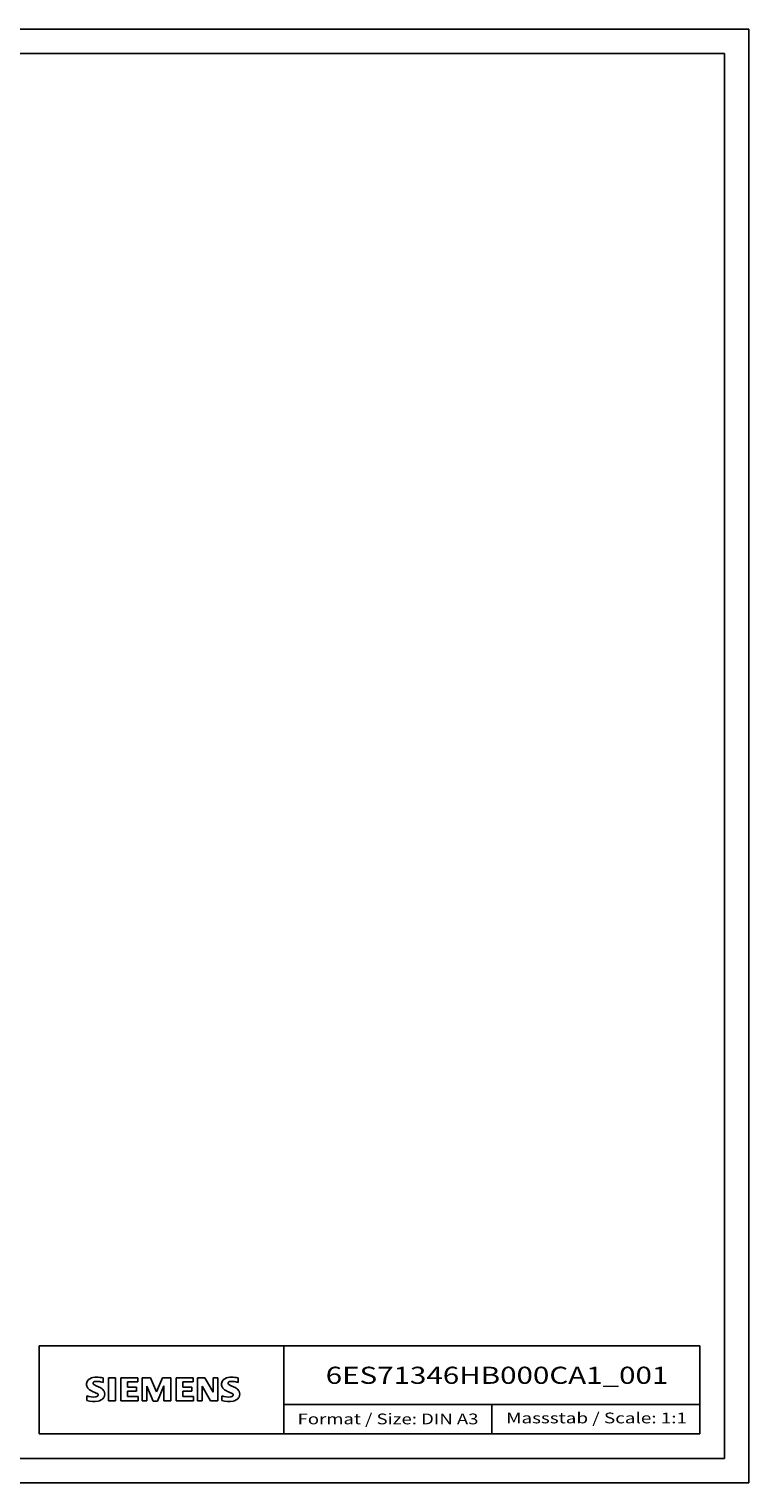
# Model space of a CAD drawing. Extents: x 0 to 420, y 0 to 297.
# Drawn here: x 273 to 420, y 0 to 297 of the extents above; entities that cross this region are included whole.
import ezdxf
from ezdxf.enums import TextEntityAlignment as Align

# ---------------------------------------------------------------- set-up
doc = ezdxf.new("R2010")
doc.units = 0
doc.header["$LTSCALE"] = 0.605
doc.layers.add('90000_FRAME', color=7, linetype='CONTINUOUS')

msp = doc.modelspace()

# ---------------------------------------------------------------- linework, layer by layer
at = {"layer": '90000_FRAME', "color": 7, "linetype": 'CONTINUOUS'}
for p, q in [((0, 297), (420, 297)), ((420, 0), (420, 297)), ((415, 292), (5, 292)), ((415, 5), (415, 292)), ((275, 10), (275, 28)), ((275, 28), (410, 28)), ((325, 10), (325, 28)), ((410, 10), (410, 28)), ((284.89, 20.92), (285.17, 21.19)), ((288.03, 20.5), (288.03, 21.45)), ((289.12, 21.5), (289.12, 16.74)), ((289.12, 21.5), (290.55, 21.5)), ((290.55, 21.5), (290.55, 16.74)), ((291.64, 21.5), (291.64, 16.74)), ((295.16, 21.5), (291.64, 21.5)), ((295.16, 21.5), (295.16, 20.62)), ((296.02, 16.74), (296.02, 21.5)), ((297.73, 21.5), (296.02, 21.5)), ((297.73, 21.5), (298.96, 18.6)), ((300.15, 21.5), (298.96, 18.6)), ((301.86, 21.5), (300.15, 21.5)), ((301.86, 21.5), (301.86, 16.74)), ((302.96, 21.5), (302.96, 16.74)), ((306.47, 21.5), (302.96, 21.5)), ((306.47, 21.5), (306.47, 20.62)), ((307.3, 16.74), (307.3, 21.5)), ((308.85, 21.5), (307.3, 21.5)), ((308.85, 21.5), (310.54, 18.55)), ((310.54, 21.5), (310.54, 18.55)), ((311.49, 21.5), (310.54, 21.5)), ((311.49, 21.5), (311.49, 16.74)), ((315.62, 20.5), (315.62, 21.45)), ((293.02, 20.62), (293.02, 19.55)), ((295.16, 20.62), (293.02, 20.62)), ((294.87, 19.55), (293.02, 19.55)), ((293.02, 18.76), (293.02, 17.65)), ((294.87, 18.76), (293.02, 18.76)), ((294.87, 19.55), (294.87, 18.76)), ((296.97, 16.74), (296.97, 19.79)), ((298.3, 16.7), (296.97, 19.79)), ((300.48, 19.83), (299.15, 16.7)), ((300.48, 19.83), (300.48, 16.74)), ((304.33, 20.62), (304.33, 19.55)), ((306.47, 20.62), (304.33, 20.62)), ((306.19, 19.55), (304.33, 19.55)), ((304.33, 18.76), (304.33, 17.65)), ((306.19, 18.76), (304.33, 18.76)), ((306.19, 19.55), (306.19, 18.76)), ((308.26, 16.74), (308.26, 19.79)), ((309.97, 16.74), (308.26, 19.79)), ((284.7, 16.84), (284.7, 17.79)), ((289.12, 16.74), (290.55, 16.74)), ((291.64, 16.74), (295.21, 16.74)), ((295.21, 17.65), (293.02, 17.65)), ((295.21, 17.65), (295.21, 16.74)), ((296.02, 16.74), (296.97, 16.74)), ((298.3, 16.7), (299.15, 16.7)), ((301.86, 16.74), (300.48, 16.74)), ((302.96, 16.74), (306.52, 16.74)), ((306.52, 17.65), (304.33, 17.65)), ((306.52, 17.65), (306.52, 16.74)), ((307.3, 16.74), (308.26, 16.74)), ((311.49, 16.74), (309.97, 16.74)), ((312.3, 16.84), (312.3, 17.79)), ((325, 16), (410, 16)), ((367.5, 10), (367.5, 16)), ((275, 10), (410, 10)), ((5, 5), (415, 5)), ((0, 0), (420, 0))]:
    msp.add_line(p, q, dxfattribs=at)
for centre, radius, start, end in [((285.79, 20.25), 1.12, 142.8139, 167.1523), ((286.14, 19.94), 1.58, 121.2141, 141.5255), ((286.52, 19.25), 2.37, 86.2218, 120.4273), ((286.25, 12.56), 9.07, 78.6827, 87.3148), ((313.39, 20.25), 1.12, 142.8139, 167.1523), ((313.73, 19.94), 1.58, 121.2141, 141.5255), ((314.11, 19.25), 2.37, 86.2218, 120.4273), ((313.84, 12.56), 9.07, 78.6827, 87.3148), ((285.96, 20.14), 1.31, 164.1975, 195.8025), ((285.9, 20.1), 1.24, 194.7952, 225.7177), ((286.5, 20.81), 2.17, 227.3119, 242.704), ((290.36, 28.34), 10.63, 242.862, 247.1042), ((286.31, 20.37), 0.303, 154.44, 221.8202), ((286.39, 20.29), 0.41, 102.8288, 149.226), ((286.72, 20.75), 0.866, 222.776, 239.0362), ((279.56, 2.55), 17.33, 65.3415, 67.3998), ((287.62, 22.35), 2.7, 240.0482, 251.378), ((286.8, 18.55), 2.2, 84.04, 103.3428), ((284.21, 13.42), 6.86, 59.902, 68.2036), ((286.69, 17.98), 0.34, 305.5032, 72.4653), ((286.46, 16.13), 4.64, 70.2626, 82.9524), ((286.89, 18.06), 1.5, 25.9563, 59.4835), ((286.96, 18.14), 1.41, 335.3868, 24.3915), ((313.56, 20.14), 1.31, 164.1975, 195.8025), ((313.49, 20.1), 1.24, 194.7952, 225.7177), ((314.1, 20.81), 2.17, 227.3119, 242.704), ((317.95, 28.34), 10.63, 242.862, 247.1042), ((313.9, 20.37), 0.303, 154.44, 221.8202), ((313.98, 20.29), 0.41, 102.8288, 149.226), ((314.31, 20.75), 0.866, 222.776, 239.0362), ((307.16, 2.55), 17.33, 65.3415, 67.3998), ((315.21, 22.35), 2.7, 240.0482, 251.378), ((314.4, 18.55), 2.2, 84.04, 103.3428), ((311.8, 13.42), 6.86, 59.902, 68.2036), ((314.28, 17.98), 0.34, 305.5032, 72.4653), ((314.06, 16.13), 4.64, 70.2626, 82.9524), ((314.48, 18.06), 1.5, 25.9563, 59.4835), ((314.55, 18.14), 1.41, 335.3868, 24.3915), ((285.95, 20.8), 3.26, 247.53, 280.758), ((286.13, 21.38), 4.76, 252.5939, 280.9817), ((286.41, 18.7), 1.11, 277.71, 295.6885), ((286.58, 18.76), 2.1, 282.4058, 311.8644), ((286.95, 18.19), 1.43, 315.8905, 333.5229), ((313.54, 20.8), 3.26, 247.53, 280.758), ((313.72, 21.38), 4.76, 252.5939, 280.9817), ((314, 18.7), 1.11, 277.71, 295.6885), ((314.17, 18.76), 2.1, 282.4058, 311.8644), ((314.55, 18.19), 1.43, 315.8905, 333.5229)]:
    msp.add_arc(centre, radius, start, end, dxfattribs=at)

# ---------------------------------------------------------------- texts
for s, height, p, p2 in [('6ES71346HB000CA1_001', 3.5, (333.53, 20.24), (403.53, 20.24)), ('Format / Size: DIN A3', 2.2, (327.78, 11.97), (364.74, 11.97)), ('Massstab / Scale: 1:1', 2.2, (370.39, 12.17), (407.35, 12.17))]:
    msp.add_text(s, height=height, dxfattribs=at).set_placement(p, p2, align=Align.FIT)

doc.saveas('drawing.dxf')
